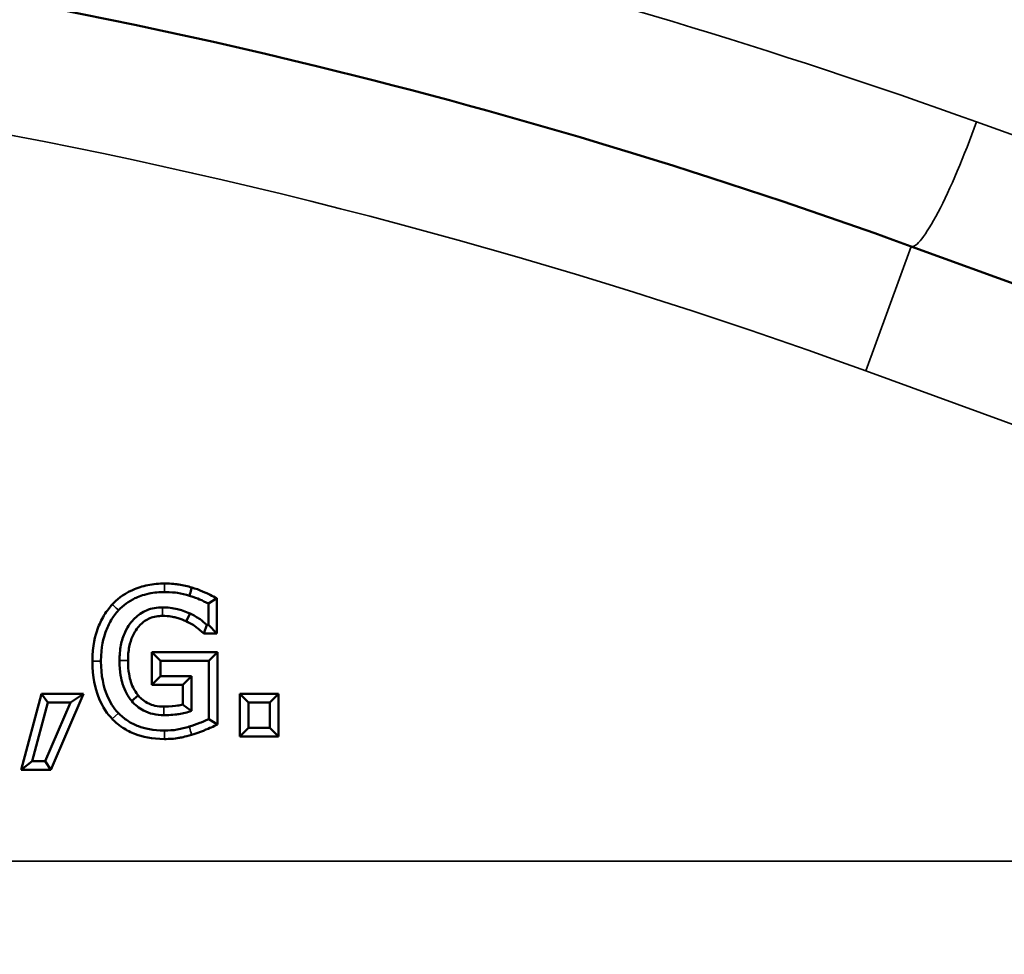
# Model space of a CAD drawing. Units: inches. Extents: x 0.1 to 21.9, y 0.1 to 16.9.
# Drawn here: x 10.3 to 10.7, y 11.5 to 12 of the extents above; entities that cross this region are included whole.
import ezdxf

# ---------------------------------------------------------------- set-up
doc = ezdxf.new("R2010")
doc.units = ezdxf.units.IN
doc.header["$MEASUREMENT"] = 0
for name, color, linetype, lineweight in [('Dimension (ANSI)', 7, 'Continuous', 25), ('Visible (ANSI)', 7, 'Continuous', 50), ('Visible Narrow (ANSI)', 7, 'Continuous', 35)]:
    doc.layers.add(name, color=color, linetype=linetype, lineweight=lineweight)
doc.styles.add('Note Text (ANSI)', font='tahoma.ttf')
doc.dimstyles.new('Default (ANSI)', dxfattribs={"dimtxt": 0.15, "dimasz": 0.098425, "dimexe": 0.125, "dimexo": 0.0625, "dimgap": 0.031496, "dimtad": 0, "dimtih": 1, "dimtoh": 1, "dimrnd": 1e-08, "dimzin": 4, "dimdsep": 46, "dimtxsty": 'Note Text (ANSI)', "dimcen": 0.09, "dimdle": 0.393701, "dimclrd": 256, "dimclre": 256, "dimclrt": 256, "dimadec": 0, "dimazin": 1, "dimtfac": 0.8, "dimtofl": 0, "dimtmove": 0, "dimatfit": 3, "dimfxl": 1, "dimtolj": 1, "dimtzin": 4, "dimlwd": -1, "dimlwe": -1, "dimarcsym": 0})

# ---------------------------------------------------------------- blocks, each defined once
blk = doc.blocks.new('*D22')
at = {"layer": 'Defpoints', "color": 0, "transparency": 16777216}
for p in [(12.60875, 12.23468), (13.23867, 12.23468), (10.23402, 10.56281)]:
    blk.add_point(p, dxfattribs=at)
at = {"layer": 'Dimension (ANSI)', "transparency": 16777216}
for p, q in [((12.67125, 12.23468), (13.36367, 12.23468)), ((13.23867, 12.13626), (13.23867, 11.63783)), ((13.23867, 10.66123), (13.23867, 11.15966)), ((10.29652, 10.56281), (13.36367, 10.56281))]:
    blk.add_line(p, q, dxfattribs=at)
for points in [[(13.22227, 12.13626), (13.25508, 12.13626), (13.23867, 12.23468)], [(13.22227, 10.66123), (13.25508, 10.66123), (13.23867, 10.56281)]]:
    blk.add_solid(points, dxfattribs=at)
at = {"layer": 'Dimension (ANSI)', "transparency": 16777216, "char_height": 0.15, "attachment_point": 5, "style": 'Note Text (ANSI)'}
for s, insert in [('\\A1; 1.67"', (13.23867, 11.50821)), ('\\A1;[42]', (13.23867, 11.26913))]:
    blk.add_mtext(s, dxfattribs=dict(at, insert=insert))

msp = doc.modelspace()

# ---------------------------------------------------------------- linework, layer by layer
at = {"layer": 'Visible (ANSI)'}
for p, q in [((10.98737, 11.75147), (10.68419, 11.86182)), ((10.35289, 11.69339), (10.3569, 11.69584)), ((10.35289, 11.68328), (10.35289, 11.69339)), ((10.3569, 11.69584), (10.3569, 11.67926)), ((10.34421, 11.68859), (10.34246, 11.68497)), ((10.35067, 11.67926), (10.35217, 11.68328)), ((10.35217, 11.68328), (10.35289, 11.68328)), ((10.3569, 11.67926), (10.35289, 11.68328)), ((10.3569, 11.67926), (10.35067, 11.67926)), ((10.32625, 11.6704), (10.35716, 11.6704)), ((10.32625, 11.6704), (10.33027, 11.66638)), ((10.32625, 11.65501), (10.32625, 11.6704)), ((10.35716, 11.6704), (10.35314, 11.66638)), ((10.35716, 11.6704), (10.35716, 11.63627)), ((10.35314, 11.66638), (10.33027, 11.66638)), ((10.33027, 11.66638), (10.33027, 11.65903)), ((10.35314, 11.63887), (10.35314, 11.66638)), ((10.32625, 11.65501), (10.33027, 11.65903)), ((10.33027, 11.65903), (10.34487, 11.65903)), ((10.34085, 11.65501), (10.34487, 11.65903)), ((10.34487, 11.65903), (10.34487, 11.64275)), ((10.34085, 11.65501), (10.32625, 11.65501)), ((10.34085, 11.64566), (10.34085, 11.65501)), ((10.26456, 11.61499), (10.27418, 11.65075)), ((10.27418, 11.65075), (10.29392, 11.65075)), ((10.27418, 11.65075), (10.27726, 11.64673)), ((10.29392, 11.65075), (10.27864, 11.61499)), ((10.29392, 11.65075), (10.28783, 11.64673)), ((10.31674, 11.64739), (10.31981, 11.64998)), ((10.36777, 11.65075), (10.38592, 11.65075)), ((10.36777, 11.65075), (10.37179, 11.64673)), ((10.36777, 11.63066), (10.36777, 11.65075)), ((10.38592, 11.65075), (10.3819, 11.64673)), ((10.38592, 11.65075), (10.38592, 11.63066)), ((10.27726, 11.64673), (10.26981, 11.61901)), ((10.27598, 11.61901), (10.28783, 11.64673)), ((10.28783, 11.64673), (10.27726, 11.64673)), ((10.37179, 11.64673), (10.37179, 11.63468)), ((10.3819, 11.64673), (10.37179, 11.64673)), ((10.3819, 11.63468), (10.3819, 11.64673)), ((10.35716, 11.63627), (10.35314, 11.63887)), ((10.36777, 11.63066), (10.37179, 11.63468)), ((10.37179, 11.63468), (10.3819, 11.63468)), ((10.38592, 11.63066), (10.3819, 11.63468)), ((10.38592, 11.63066), (10.36777, 11.63066)), ((10.26456, 11.61499), (10.26981, 11.61901)), ((10.26981, 11.61901), (10.27598, 11.61901)), ((10.27864, 11.61499), (10.27598, 11.61901)), ((10.27864, 11.61499), (10.26456, 11.61499))]:
    msp.add_line(p, q, dxfattribs=at)
for points, knots in [([(8.84584, 11.86182), (9.08641, 11.94938), (9.34147, 12.00287), (9.86968, 12.03546), (10.14275, 12.01082), (10.49934, 11.92347), (10.5928, 11.89508), (10.68419, 11.86182)], [0, 0, 0, 0, 2.016486, 2.016486, 4.127901, 4.127901, 4.894009, 4.894009, 4.894009, 4.894009]), ([(10.33226, 11.70282), (10.32961, 11.70282), (10.32696, 11.70258), (10.32184, 11.70153), (10.31941, 11.70075), (10.31193, 11.69737), (10.30978, 11.6953), (10.30756, 11.69291)], [-0.04825473, -0.04825473, -0.04825473, -0.04825473, -0.03672019, -0.03672019, -0.02550802, -0.02550802, -0.00058118, -0.00058118, -0.00058118, -0.00058118]), ([(10.34509, 11.70092), (10.3431, 11.70153), (10.34107, 11.70199), (10.33789, 11.70249), (10.33556, 11.70282), (10.33226, 11.70282)], [-0.07122009, -0.07122009, -0.07122009, -0.07122009, -0.02517295, -0.02517295, 0, 0, 0, 0]), ([(10.33226, 11.6988), (10.32978, 11.6988), (10.32732, 11.69857), (10.32193, 11.69742), (10.31972, 11.69651), (10.31533, 11.69442), (10.31272, 11.69256), (10.31051, 11.69018)], [-0.0470863, -0.0470863, -0.0470863, -0.0470863, -0.03707475, -0.03707475, -0.02479492, -0.02479492, 0, 0, 0, 0]), ([(10.34395, 11.69707), (10.34213, 11.69763), (10.34027, 11.69805), (10.3373, 11.69852), (10.33522, 11.6988), (10.33226, 11.6988)], [-0.06185368, -0.06185368, -0.06185368, -0.06185368, -0.02256981, -0.02256981, 0, 0, 0, 0]), ([(10.34509, 11.70092), (10.345, 11.7006), (10.3449, 11.70028), (10.34452, 11.699), (10.34424, 11.69803), (10.34395, 11.69707)], [0.01967679, 0.01967679, 0.01967679, 0.01967679, 0.02952008, 0.02952008, 0.05902, 0.05902, 0.05902, 0.05902]), ([(10.3569, 11.69584), (10.35586, 11.69638), (10.35481, 11.69694), (10.35216, 11.69823), (10.3486, 11.69991), (10.34509, 11.70092)], [-0.04637698, -0.04637698, -0.04637698, -0.04637698, -0.02788404, -0.02788404, -0.00010396, -0.00010396, -0.00010396, -0.00010396]), ([(10.35289, 11.69339), (10.3516, 11.69405), (10.35001, 11.69477), (10.34795, 11.69566), (10.34604, 11.69647), (10.34395, 11.69707)], [-0.04549161, -0.04549161, -0.04549161, -0.04549161, -0.01655481, -0.01655481, 0, 0, 0, 0]), ([(10.30756, 11.69291), (10.30634, 11.69159), (10.30521, 11.69029), (10.30243, 11.68567), (10.30144, 11.68355), (10.2996, 11.67845), (10.29822, 11.67354), (10.29822, 11.66623)], [-0.1531823, -0.1531823, -0.1531823, -0.1531823, -0.0981073, -0.0981073, -0.0556989, -0.0556989, 0, 0, 0, 0]), ([(10.31051, 11.69018), (10.30917, 11.68873), (10.308, 11.68715), (10.30593, 11.68368), (10.30508, 11.68181), (10.30349, 11.67735), (10.30224, 11.67294), (10.30224, 11.66623)], [-0.1285881, -0.1285881, -0.1285881, -0.1285881, -0.0907007, -0.0907007, -0.0511224, -0.0511224, 0, 0, 0, 0]), ([(10.31097, 11.66649), (10.31097, 11.6689), (10.31116, 11.67134), (10.31204, 11.67584), (10.31267, 11.67792), (10.31498, 11.68293), (10.31672, 11.68502), (10.31978, 11.68801), (10.32165, 11.68927), (10.32616, 11.69114), (10.3287, 11.69155), (10.33129, 11.69155)], [-0.07295901, -0.07295901, -0.07295901, -0.07295901, -0.06207238, -0.06207238, -0.05231034, -0.05231034, -0.03720679, -0.03720679, -0.01974631, -0.01974631, 0, 0, 0, 0]), ([(10.33129, 11.69155), (10.33367, 11.69155), (10.33605, 11.6913), (10.3397, 11.69037), (10.34198, 11.68971), (10.34421, 11.68859)], [-0.05179951, -0.05179951, -0.05179951, -0.05179951, -0.0189799, -0.0189799, 0, 0, 0, 0]), ([(10.34421, 11.68859), (10.3459, 11.6878), (10.34765, 11.68688), (10.35004, 11.68508), (10.35112, 11.6842), (10.35217, 11.68328)], [-0.02282974, -0.02282974, -0.02282974, -0.02282974, -0.01060214, -0.01060214, 0, 0, 0, 0]), ([(10.31499, 11.66649), (10.31499, 11.66864), (10.31516, 11.67083), (10.31592, 11.67476), (10.31645, 11.67653), (10.3184, 11.68074), (10.31982, 11.68243), (10.32222, 11.68477), (10.32365, 11.68575), (10.3272, 11.68722), (10.32923, 11.68754), (10.33129, 11.68754)], [-0.05826118, -0.05826118, -0.05826118, -0.05826118, -0.04902407, -0.04902407, -0.04113344, -0.04113344, -0.02916732, -0.02916732, -0.01566267, -0.01566267, 0, 0, 0, 0]), ([(10.33129, 11.68754), (10.33443, 11.68754), (10.33651, 11.68704), (10.34002, 11.68612), (10.34117, 11.68562), (10.34246, 11.68497)], [-0.01644586, -0.01644586, -0.01644586, -0.01644586, -0.01186952, -0.01186952, -0.00070151, -0.00070151, -0.00070151, -0.00070151]), ([(10.34246, 11.68497), (10.34459, 11.68398), (10.34556, 11.6835), (10.34851, 11.68113), (10.34903, 11.68069), (10.35067, 11.67926)], [-0.117618, -0.117618, -0.117618, -0.117618, -0.031688, -0.031688, -0.0072754, -0.0072754, -0.0072754, -0.0072754]), ([(10.29822, 11.66623), (10.29822, 11.65851), (10.2996, 11.65322), (10.30315, 11.64381), (10.30513, 11.64145), (10.30756, 11.6389)], [-0.04432424, -0.04432424, -0.04432424, -0.04432424, -0.02759074, -0.02759074, -0.00055737, -0.00055737, -0.00055737, -0.00055737]), ([(10.30224, 11.66623), (10.30224, 11.65937), (10.3034, 11.65414), (10.30643, 11.64689), (10.30817, 11.64408), (10.31046, 11.64168)], [-0.05992032, -0.05992032, -0.05992032, -0.05992032, -0.02533746, -0.02533746, 0, 0, 0, 0]), ([(10.31674, 11.64739), (10.31578, 11.64851), (10.31496, 11.64973), (10.31352, 11.65243), (10.31292, 11.6539), (10.31184, 11.65737), (10.31097, 11.66088), (10.31097, 11.66649)], [-0.1063536, -0.1063536, -0.1063536, -0.1063536, -0.0756596, -0.0756596, -0.0427122, -0.0427122, 0, 0, 0, 0]), ([(10.31981, 11.64998), (10.31936, 11.65051), (10.31864, 11.6514), (10.31724, 11.65397), (10.31673, 11.65522), (10.31578, 11.65821), (10.31499, 11.66135), (10.31499, 11.66649)], [-0.1029867, -0.1029867, -0.1029867, -0.1029867, -0.0683459, -0.0683459, -0.0391555, -0.0391555, 0, 0, 0, 0]), ([(10.3319, 11.64071), (10.33017, 11.64071), (10.32844, 11.64087), (10.32516, 11.64162), (10.32366, 11.64217), (10.3201, 11.64404), (10.31828, 11.64554), (10.31674, 11.64739)], [-0.04373619, -0.04373619, -0.04373619, -0.04373619, -0.03064752, -0.03064752, -0.01834769, -0.01834769, 0, 0, 0, 0]), ([(10.3319, 11.64472), (10.33047, 11.64472), (10.32904, 11.64486), (10.32668, 11.6454), (10.32543, 11.64578), (10.3218, 11.64769), (10.32047, 11.64919), (10.31981, 11.64998)], [-0.01722981, -0.01722981, -0.01722981, -0.01722981, -0.01137899, -0.01137899, -0.00733986, -0.00733986, -0.00045625, -0.00045625, -0.00045625, -0.00045625]), ([(10.34085, 11.64566), (10.33995, 11.64544), (10.33908, 11.6453), (10.33724, 11.64503), (10.33494, 11.64472), (10.3319, 11.64472)], [-0.0376086, -0.0376086, -0.0376086, -0.0376086, -0.02312266, -0.02312266, 0, 0, 0, 0]), ([(10.34487, 11.64275), (10.34303, 11.64197), (10.34092, 11.6415), (10.33767, 11.64103), (10.33517, 11.64071), (10.3319, 11.64071)], [-0.0633757, -0.0633757, -0.0633757, -0.0633757, -0.02493529, -0.02493529, 0, 0, 0, 0]), ([(10.34085, 11.64566), (10.34102, 11.64553), (10.34118, 11.6454), (10.34252, 11.64437), (10.34369, 11.64353), (10.34487, 11.64275)], [0.02016188, 0.02016188, 0.02016188, 0.02016188, 0.02510188, 0.02510188, 0.06040895, 0.06040895, 0.06040895, 0.06040895]), ([(10.30756, 11.6389), (10.30835, 11.63807), (10.30998, 11.63645), (10.31436, 11.63356), (10.31636, 11.63256), (10.32165, 11.63058), (10.32614, 11.62944), (10.33221, 11.62944)], [-0.1175485, -0.1175485, -0.1175485, -0.1175485, -0.0768367, -0.0768367, -0.0462684, -0.0462684, 0, 0, 0, 0]), ([(10.31046, 11.64168), (10.31178, 11.6403), (10.31324, 11.6391), (10.31645, 11.63701), (10.31817, 11.63616), (10.32273, 11.63448), (10.32667, 11.63346), (10.33221, 11.63346)], [-0.09739058, -0.09739058, -0.09739058, -0.09739058, -0.06998353, -0.06998353, -0.04219804, -0.04219804, 0, 0, 0, 0]), ([(10.34385, 11.63529), (10.34553, 11.63578), (10.34723, 11.6364), (10.34926, 11.63722), (10.35152, 11.63813), (10.35314, 11.63887)], [-0.06734688, -0.06734688, -0.06734688, -0.06734688, -0.01356313, -0.01356313, 0, 0, 0, 0]), ([(10.33221, 11.63346), (10.33416, 11.63346), (10.33631, 11.63356), (10.34013, 11.63426), (10.342, 11.63475), (10.34385, 11.63529)], [-0.02960658, -0.02960658, -0.02960658, -0.02960658, -0.01468776, -0.01468776, 0, 0, 0, 0]), ([(10.34498, 11.63144), (10.34876, 11.63253), (10.35289, 11.63436), (10.35521, 11.63538), (10.35618, 11.63583), (10.35716, 11.63627)], [-0.02757612, -0.02757612, -0.02757612, -0.02757612, -0.01641076, -0.01641076, -0.00824316, -0.00824316, -0.00824316, -0.00824316]), ([(10.33221, 11.62944), (10.33441, 11.62944), (10.33678, 11.62956), (10.33966, 11.63009), (10.34165, 11.63046), (10.34498, 11.63144)], [-0.1085109, -0.1085109, -0.1085109, -0.1085109, -0.0264417, -0.0264417, -0.0000288, -0.0000288, -0.0000288, -0.0000288])]:
    msp.add_open_spline(points, degree=3, knots=knots, dxfattribs=at)
at = {"layer": 'Visible Narrow (ANSI)'}
for p, q in [((10.71498, 11.92055), (11.02119, 11.8102)), ((10.68419, 11.86182), (10.66282, 11.80309)), ((10.66282, 11.80309), (11.11929, 11.63695)), ((10.33226, 11.70282), (10.33226, 11.6988)), ((10.33129, 11.68754), (10.33129, 11.69155)), ((10.29822, 11.66623), (10.30224, 11.66623)), ((10.31499, 11.66649), (10.31097, 11.66649)), ((10.3319, 11.64472), (10.3319, 11.64071)), ((10.31046, 11.64168), (10.30756, 11.6389)), ((10.33221, 11.62944), (10.33221, 11.63346)), ((11.1491, 11.57184), (8.38093, 11.57184))]:
    msp.add_line(p, q, dxfattribs=at)
msp.add_arc((9.76502, 9.33639), 2.625, 70, 110, dxfattribs=at)
msp.add_ellipse((10.70557, 11.92055), major_axis=(-0.02138, -0.05873), ratio=0.141601, start_param=0, end_param=1.622289, dxfattribs=at)
for points, knots in [([(10.71498, 11.92055), (10.62052, 11.95459), (10.52393, 11.98364), (10.1554, 12.07301), (9.87318, 12.09823), (9.32728, 12.06488), (9.06368, 12.01015), (8.81505, 11.92055)], [-4.894009, -4.894009, -4.894009, -4.894009, -4.127901, -4.127901, -2.016486, -2.016486, 0, 0, 0, 0]), ([(10.30756, 11.69291), (10.30781, 11.69268), (10.30806, 11.69245), (10.30904, 11.69154), (10.30977, 11.69086), (10.31051, 11.69018)], [-0.03942499, -0.03942499, -0.03942499, -0.03942499, -0.02958302, -0.02958302, 0, 0, 0, 0]), ([(10.34385, 11.63529), (10.34413, 11.63433), (10.34441, 11.63336), (10.34479, 11.63208), (10.34488, 11.63176), (10.34498, 11.63144)], [0, 0, 0, 0, 0.02955775, 0.02955775, 0.03941358, 0.03941358, 0.03941358, 0.03941358])]:
    msp.add_open_spline(points, degree=3, knots=knots, dxfattribs=at)

# ---------------------------------------------------------------- dimensions: what is measured, and where the dimension line sits
at = {"layer": 'Dimension (ANSI)'}
dim = msp.add_linear_dim(base=(13.23867, 12.23468), p1=(10.23402, 10.56281), p2=(12.60875, 12.23468), angle=270, text=' <>"\\X[42]', dimstyle='Default (ANSI)', override={"dimgap": 0.031496, "dimdec": 2, "dimpost": '\\X', "dimtol": 0, "dimlim": 0, "dimtp": 0, "dimtm": 0, "dimtdec": 2, "dimatfit": 1}, dxfattribs=at)
dim.commit()
dim.dimension.update_dxf_attribs({"geometry": '*D22', "text_midpoint": (13.23867, 11.39874), "dimtype": 160})

doc.saveas('drawing.dxf')
